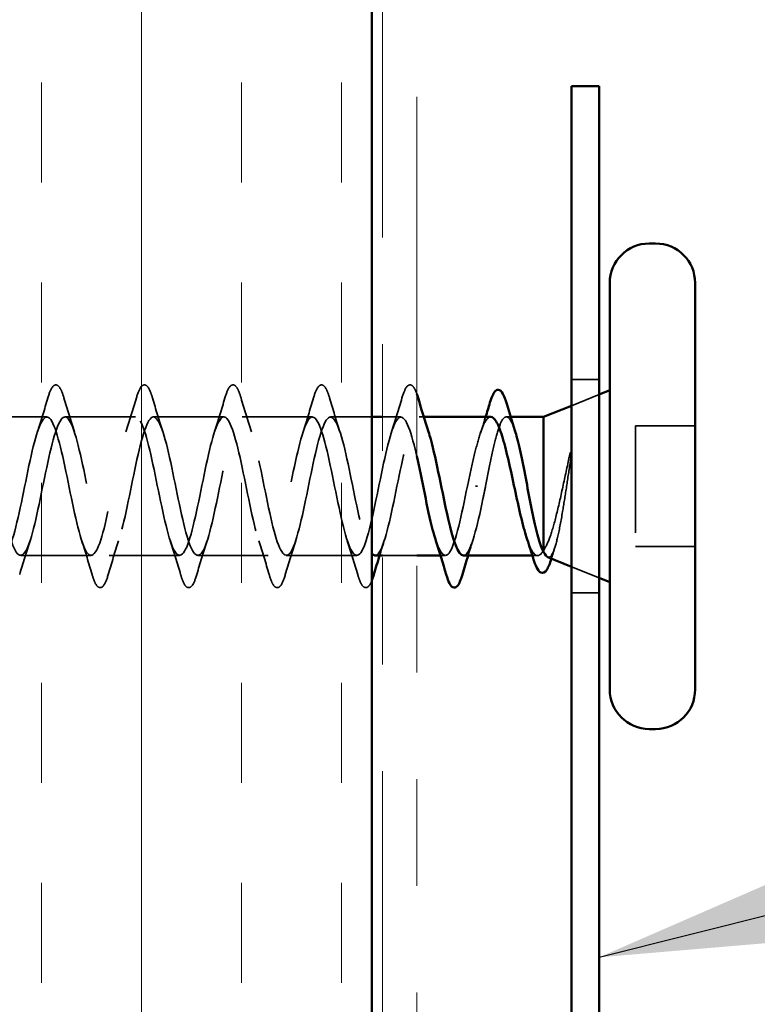
# Model space of a CAD drawing. Units: inches. Extents: x 0 to 118, y -246 to 21.
# Drawn here: x 76 to 77, y -212 to -211 of the extents above; entities that cross this region are included whole.
import ezdxf

# ---------------------------------------------------------------- set-up
doc = ezdxf.new("R2010")
doc.units = ezdxf.units.IN
doc.header["$LTSCALE"] = 2
doc.header["$MEASUREMENT"] = 0
doc.linetypes.add('DASHED', pattern=[0.2067, 0.1654, -0.0413])
doc.linetypes.add('DOUBLE_DASH_CHAIN', pattern=[1.2403, 0.6614, -0.0827, 0.1654, -0.0827, 0.1654, -0.0827])
for name, color, linetype, lineweight in [('Hatch (ANSI)', 7, 'Continuous', 18), ('Hidden (ANSI)', 7, 'DASHED', 35), ('Symbol (ANSI)', 7, 'Continuous', 25), ('Visible (ANSI)', 7, 'Continuous', 50)]:
    doc.layers.add(name, color=color, linetype=linetype, lineweight=lineweight)
doc.styles.add('Note Text (ANSI)', font='tahoma.ttf')
doc.dimstyles.new('Default (ANSI)$7', dxfattribs={"dimscale": 2, "dimtxt": 0.12, "dimasz": 0.098425, "dimexe": 0.125, "dimexo": 0.0625, "dimgap": 0.031496, "dimtad": 0, "dimtih": 1, "dimtoh": 1, "dimrnd": 1e-08, "dimzin": 4, "dimdsep": 46, "dimtxsty": 'Note Text (ANSI)', "dimcen": 0.09, "dimdle": 0.393701, "dimclrd": 256, "dimclre": 256, "dimclrt": 256, "dimadec": 0, "dimazin": 1, "dimtfac": 1, "dimtofl": 0, "dimtmove": 0, "dimatfit": 3, "dimfxl": 1, "dimtolj": 1, "dimtzin": 4, "dimlwd": -1, "dimlwe": -1, "dimarcsym": 0})

msp = doc.modelspace()

# ---------------------------------------------------------------- hatches: boundary and pattern name
at = {"layer": 'Hatch (ANSI)', "true_color": 0x804000}
h = msp.add_hatch(dxfattribs=at)
h.set_pattern_fill('INSUL', color=36, scale=0.75, angle=90, style=0)
h.set_pattern_definition([(90, (69.13482, -222.07713), (-0.28125, 2e-17), []), (90, (69.04107, -222.07713), (-0.28125, 2e-17), [0.09375, -0.09375]), (90, (68.94732, -222.07713), (-0.28125, 2e-17), [0.09375, -0.09375])])
h.paths.add_polyline_path([(76.163718, -219.856481), (76.163718, -207.350009), (76.663718, -207.350009), (76.663718, -219.856481)])

# ---------------------------------------------------------------- linework, layer by layer
at = {"layer": 'Hidden (ANSI)', "color": 96, "ltscale": 0.024661, "true_color": 0x008000}
for p, q in [((76.876639, -211.386547), (76.850639, -211.386547)), ((76.876639, -211.586547), (76.850639, -211.586547))]:
    msp.add_line(p, q, dxfattribs=at)
at = {"layer": 'Hidden (ANSI)', "ltscale": 0.026598}
for p, q in [((76.850639, -211.411063), (76.876639, -211.400579)), ((76.850639, -211.562031), (76.876639, -211.572515))]:
    msp.add_line(p, q, dxfattribs=at)
at = {"layer": 'Hidden (ANSI)', "ltscale": 0.062755}
for p, q in [((76.358889, -211.421547), (76.292889, -211.421547)), ((76.441889, -211.421547), (76.375889, -211.421547)), ((76.524889, -211.421547), (76.458889, -211.421547)), ((76.607889, -211.421547), (76.541889, -211.421547)), ((76.400389, -211.551547), (76.334389, -211.551547)), ((76.483389, -211.551547), (76.417389, -211.551547)), ((76.566389, -211.551547), (76.500389, -211.551547)), ((76.649389, -211.551547), (76.583389, -211.551547))]:
    msp.add_line(p, q, dxfattribs=at)
at = {"layer": 'Hidden (ANSI)', "ltscale": 0.036878}
msp.add_line((76.663718, -211.421547), (76.624889, -211.421547), dxfattribs=at)
at = {"layer": 'Hidden (ANSI)', "ltscale": 0.016253}
msp.add_line((76.690889, -211.421547), (76.673718, -211.421547), dxfattribs=at)
at = {"layer": 'Hidden (ANSI)', "ltscale": 0.004078}
for p, q in [((76.712276, -211.421547), (76.707889, -211.421547)), ((76.732389, -211.551547), (76.728003, -211.551547))]:
    msp.add_line(p, q, dxfattribs=at)
at = {"layer": 'Hidden (ANSI)', "ltscale": 0.003668}
msp.add_line((76.793661, -211.421547), (76.789705, -211.421547), dxfattribs=at)
at = {"layer": 'Hidden (ANSI)', "ltscale": 0.107515}
msp.add_line((76.910639, -211.430047), (76.910639, -211.543047), dxfattribs=at)
at = {"layer": 'Hidden (ANSI)', "ltscale": 0.053232}
for p, q in [((76.966639, -211.430047), (76.910639, -211.430047)), ((76.966639, -211.543047), (76.910639, -211.543047))]:
    msp.add_line(p, q, dxfattribs=at)
at = {"layer": 'Hidden (ANSI)', "ltscale": 0.002412}
msp.add_line((76.762608, -211.486547), (76.760671, -211.486547), dxfattribs=at)
at = {"layer": 'Hidden (ANSI)', "ltscale": 0.030375}
msp.add_line((76.705718, -211.551547), (76.673718, -211.551547), dxfattribs=at)
at = {"layer": 'Hidden (ANSI)', "ltscale": 0.004506}
msp.add_line((76.818943, -211.551547), (76.814107, -211.551547), dxfattribs=at)
at = {"layer": 'Hidden (ANSI)', "ltscale": 0.090851}
for points in [[(76.359836, -211.403766), (76.361321, -211.3987), (76.36278, -211.395138), (76.365301, -211.392186), (76.366309, -211.391531), (76.369269, -211.391574), (76.37066, -211.3932), (76.372958, -211.397678), (76.373953, -211.400392), (76.374942, -211.403766)], [(76.442836, -211.403766), (76.444321, -211.3987), (76.44578, -211.395138), (76.448301, -211.392186), (76.449309, -211.391531), (76.452269, -211.391574), (76.45366, -211.3932), (76.455958, -211.397678), (76.456953, -211.400392), (76.457942, -211.403766)], [(76.525836, -211.403766), (76.527321, -211.3987), (76.52878, -211.395138), (76.531301, -211.392186), (76.532309, -211.391531), (76.535269, -211.391574), (76.53666, -211.3932), (76.538958, -211.397678), (76.539953, -211.400392), (76.540942, -211.403766)], [(76.608836, -211.403766), (76.610321, -211.3987), (76.61178, -211.395138), (76.614301, -211.392186), (76.615309, -211.391531), (76.618269, -211.391574), (76.61966, -211.3932), (76.621958, -211.397678), (76.622953, -211.400392), (76.623942, -211.403766)], [(76.416442, -211.569328), (76.414957, -211.574394), (76.413498, -211.577957), (76.410978, -211.580908), (76.40997, -211.581563), (76.40701, -211.581521), (76.405619, -211.579895), (76.403321, -211.575416), (76.402325, -211.572702), (76.401336, -211.569328)], [(76.499442, -211.569328), (76.497957, -211.574394), (76.496498, -211.577957), (76.493978, -211.580908), (76.49297, -211.581563), (76.49001, -211.581521), (76.488619, -211.579895), (76.486321, -211.575416), (76.485325, -211.572702), (76.484336, -211.569328)], [(76.582442, -211.569328), (76.580957, -211.574394), (76.579498, -211.577957), (76.576978, -211.580908), (76.57597, -211.581563), (76.57301, -211.581521), (76.571619, -211.579895), (76.569321, -211.575416), (76.568325, -211.572702), (76.567336, -211.569328)]]:
    msp.add_open_spline(points, degree=3, knots=[0, 0, 0, 0, 0.08068206, 0.08068206, 0.12137804, 0.12137804, 0.18811443, 0.18811443, 0.24184971, 0.24184971, 0.24184971, 0.24184971], dxfattribs=at)
at = {"layer": 'Hidden (ANSI)', "ltscale": 0.082556}
msp.add_open_spline([(76.691836, -211.403766), (76.693321, -211.3987), (76.69478, -211.395138), (76.697301, -211.392186), (76.698309, -211.391531), (76.701269, -211.391574), (76.70266, -211.3932), (76.704536, -211.396857), (76.70513, -211.398282), (76.705718, -211.399944)], degree=3, knots=[0, 0, 0, 0, 0.08068206, 0.08068206, 0.12137804, 0.12137804, 0.18811443, 0.18811443, 0.21976249, 0.21976249, 0.21976249, 0.21976249], dxfattribs=at)
at = {"layer": 'Hidden (ANSI)', "ltscale": 0.031888}
for points in [[(76.350063, -211.435524), (76.353478, -211.425114), (76.356703, -211.414454), (76.359836, -211.403766)], [(76.374942, -211.403766), (76.378076, -211.414454), (76.381301, -211.425114), (76.384715, -211.435524)], [(76.433063, -211.435524), (76.436478, -211.425114), (76.439703, -211.414454), (76.442836, -211.403766)], [(76.457942, -211.403766), (76.461076, -211.414454), (76.464301, -211.425114), (76.467715, -211.435524)], [(76.516063, -211.435524), (76.519478, -211.425114), (76.522703, -211.414454), (76.525836, -211.403766)], [(76.540942, -211.403766), (76.544076, -211.414454), (76.547301, -211.425114), (76.550715, -211.435524)], [(76.599063, -211.435524), (76.602478, -211.425114), (76.605703, -211.414454), (76.608836, -211.403766)], [(76.623942, -211.403766), (76.627076, -211.414454), (76.630301, -211.425114), (76.633715, -211.435524)], [(76.682063, -211.435524), (76.685478, -211.425114), (76.688703, -211.414454), (76.691836, -211.403766)], [(76.343215, -211.53757), (76.339801, -211.54798), (76.336576, -211.55864), (76.333442, -211.569328)], [(76.401336, -211.569328), (76.398203, -211.55864), (76.394978, -211.54798), (76.391563, -211.53757)], [(76.426215, -211.53757), (76.422801, -211.54798), (76.419576, -211.55864), (76.416442, -211.569328)], [(76.484336, -211.569328), (76.481203, -211.55864), (76.477978, -211.54798), (76.474563, -211.53757)], [(76.509215, -211.53757), (76.505801, -211.54798), (76.502576, -211.55864), (76.499442, -211.569328)], [(76.567336, -211.569328), (76.564203, -211.55864), (76.560978, -211.54798), (76.557563, -211.53757)], [(76.592215, -211.53757), (76.588801, -211.54798), (76.585576, -211.55864), (76.582442, -211.569328)], [(76.650336, -211.569328), (76.647203, -211.55864), (76.643978, -211.54798), (76.640563, -211.53757)]]:
    msp.add_open_spline(points, degree=3, dxfattribs=at)
at = {"layer": 'Hidden (ANSI)', "ltscale": 1.160764}
msp.add_open_spline([(76.705718, -211.458378), (76.705207, -211.456113), (76.704696, -211.45391), (76.704186, -211.451787), (76.698746, -211.429171), (76.693307, -211.417172), (76.687868, -211.42324), (76.682429, -211.429308), (76.676989, -211.453007), (76.67155, -211.479618), (76.666111, -211.50623), (76.660672, -211.533836), (76.655232, -211.545292), (76.649793, -211.556748), (76.644354, -211.551228), (76.638914, -211.53216), (76.633475, -211.513093), (76.628036, -211.481853), (76.622597, -211.45784), (76.617157, -211.433827), (76.611718, -211.418775), (76.606279, -211.42203), (76.600839, -211.425285), (76.5954, -211.446612), (76.589961, -211.472768), (76.584522, -211.498925), (76.579082, -211.528022), (76.573643, -211.541991), (76.568204, -211.55596), (76.562765, -211.553794), (76.557325, -211.536837), (76.551886, -211.51988), (76.546447, -211.489356), (76.541007, -211.46422), (76.535568, -211.439084), (76.530129, -211.42115), (76.52469, -211.421555), (76.51925, -211.421959), (76.513811, -211.440673), (76.508372, -211.466076), (76.502932, -211.491478), (76.497493, -211.521736), (76.492054, -211.538059), (76.486615, -211.554382), (76.481175, -211.555593), (76.475736, -211.54094), (76.470297, -211.526287), (76.464858, -211.496827), (76.459418, -211.470854), (76.453979, -211.444882), (76.44854, -211.424271), (76.4431, -211.42182), (76.437661, -211.41937), (76.432222, -211.435257), (76.426783, -211.459616), (76.421343, -211.483975), (76.415904, -211.515048), (76.410465, -211.533539), (76.405025, -211.552031), (76.399586, -211.556606), (76.394147, -211.544424), (76.388708, -211.532242), (76.383268, -211.504181), (76.377829, -211.477668), (76.37239, -211.451154), (76.36695, -211.428101), (76.361511, -211.422823), (76.356072, -211.417546), (76.350633, -211.430425), (76.345193, -211.453463), (76.339754, -211.476501), (76.334315, -211.508036), (76.328876, -211.528485), (76.323436, -211.548933), (76.317997, -211.55682), (76.312558, -211.547248), (76.307118, -211.537675), (76.301679, -211.511334), (76.29624, -211.484582), (76.290801, -211.45783), (76.285361, -211.432597), (76.279922, -211.424553), (76.274483, -211.416508), (76.269043, -211.426233), (76.263604, -211.447688), (76.258165, -211.469142), (76.252726, -211.500779), (76.247286, -211.522952), (76.241847, -211.545125), (76.236408, -211.556234), (76.230969, -211.54938), (76.225529, -211.542526), (76.22009, -211.518205), (76.214651, -211.491519), (76.209211, -211.464833), (76.203772, -211.437708), (76.198333, -211.426988), (76.192894, -211.416269), (76.187454, -211.422728), (76.182015, -211.442355), (76.176576, -211.461982), (76.171136, -211.49336), (76.165697, -211.517004), (76.160258, -211.540649), (76.154819, -211.554853), (76.149379, -211.550796), (76.14394, -211.54674), (76.138501, -211.524715), (76.133062, -211.498399), (76.132254, -211.494493), (76.131447, -211.49052), (76.130639, -211.486547)], degree=3, knots=[3.5898528, 3.5898528, 3.5898528, 3.5898528, 3.7058308, 3.7058308, 3.7058308, 4.9411078, 4.9411078, 4.9411078, 6.1763847, 6.1763847, 6.1763847, 7.4116617, 7.4116617, 7.4116617, 8.6469386, 8.6469386, 8.6469386, 9.8822156, 9.8822156, 9.8822156, 11.1174925, 11.1174925, 11.1174925, 12.3527695, 12.3527695, 12.3527695, 13.5880464, 13.5880464, 13.5880464, 14.8233233, 14.8233233, 14.8233233, 16.0586003, 16.0586003, 16.0586003, 17.2938772, 17.2938772, 17.2938772, 18.5291542, 18.5291542, 18.5291542, 19.7644311, 19.7644311, 19.7644311, 20.9997081, 20.9997081, 20.9997081, 22.234985, 22.234985, 22.234985, 23.470262, 23.470262, 23.470262, 24.7055389, 24.7055389, 24.7055389, 25.9408158, 25.9408158, 25.9408158, 27.1760928, 27.1760928, 27.1760928, 28.4113697, 28.4113697, 28.4113697, 29.6466467, 29.6466467, 29.6466467, 30.8819236, 30.8819236, 30.8819236, 32.1172006, 32.1172006, 32.1172006, 33.3524775, 33.3524775, 33.3524775, 34.5877545, 34.5877545, 34.5877545, 35.8230314, 35.8230314, 35.8230314, 37.0583084, 37.0583084, 37.0583084, 38.2935853, 38.2935853, 38.2935853, 39.5288622, 39.5288622, 39.5288622, 40.7641392, 40.7641392, 40.7641392, 41.9994161, 41.9994161, 41.9994161, 43.2346931, 43.2346931, 43.2346931, 44.46997, 44.46997, 44.46997, 45.705247, 45.705247, 45.705247, 46.9405239, 46.9405239, 46.9405239, 47.1238898, 47.1238898, 47.1238898, 47.1238898], dxfattribs=at)
at = {"layer": 'Hidden (ANSI)', "ltscale": 1.009216}
msp.add_open_spline([(76.163718, -211.547524), (76.163798, -211.547661), (76.163877, -211.547794), (76.163957, -211.547923), (76.169396, -211.556735), (76.174836, -211.547925), (76.180275, -211.526964), (76.185714, -211.506003), (76.191153, -211.474403), (76.196593, -211.451787), (76.202032, -211.429171), (76.207471, -211.417172), (76.212911, -211.42324), (76.21835, -211.429308), (76.223789, -211.453007), (76.229228, -211.479618), (76.234668, -211.50623), (76.240107, -211.533836), (76.245546, -211.545292), (76.250986, -211.556748), (76.256425, -211.551228), (76.261864, -211.53216), (76.267303, -211.513093), (76.272743, -211.481853), (76.278182, -211.45784), (76.283621, -211.433827), (76.289061, -211.418775), (76.2945, -211.42203), (76.299939, -211.425285), (76.305378, -211.446612), (76.310818, -211.472768), (76.316257, -211.498925), (76.321696, -211.528022), (76.327135, -211.541991), (76.332575, -211.55596), (76.338014, -211.553794), (76.343453, -211.536837), (76.348893, -211.51988), (76.354332, -211.489356), (76.359771, -211.46422), (76.36521, -211.439084), (76.37065, -211.42115), (76.376089, -211.421555), (76.381528, -211.421959), (76.386968, -211.440673), (76.392407, -211.466076), (76.397846, -211.491478), (76.403285, -211.521736), (76.408725, -211.538059), (76.414164, -211.554382), (76.419603, -211.555593), (76.425042, -211.54094), (76.430482, -211.526287), (76.435921, -211.496827), (76.44136, -211.470854), (76.4468, -211.444882), (76.452239, -211.424271), (76.457678, -211.42182), (76.463117, -211.41937), (76.468557, -211.435257), (76.473996, -211.459616), (76.479435, -211.483975), (76.484875, -211.515048), (76.490314, -211.533539), (76.495753, -211.552031), (76.501192, -211.556606), (76.506632, -211.544424), (76.512071, -211.532242), (76.51751, -211.504181), (76.522949, -211.477668), (76.528389, -211.451154), (76.533828, -211.428101), (76.539267, -211.422823), (76.544707, -211.417546), (76.550146, -211.430425), (76.555585, -211.453463), (76.561024, -211.476501), (76.566464, -211.508036), (76.571903, -211.528485), (76.577342, -211.548933), (76.582782, -211.55682), (76.588221, -211.547248), (76.59366, -211.537675), (76.599099, -211.511334), (76.604539, -211.484582), (76.609978, -211.45783), (76.615417, -211.432597), (76.620857, -211.424553), (76.626296, -211.416508), (76.631735, -211.426233), (76.637174, -211.447688), (76.642614, -211.469142), (76.648053, -211.500779), (76.653492, -211.522952), (76.656901, -211.536847), (76.660309, -211.546396), (76.663718, -211.549904)], degree=3, knots=[-45.9067273, -45.9067273, -45.9067273, -45.9067273, -45.8886129, -45.8886129, -45.8886129, -44.6533359, -44.6533359, -44.6533359, -43.418059, -43.418059, -43.418059, -42.182782, -42.182782, -42.182782, -40.9475051, -40.9475051, -40.9475051, -39.7122281, -39.7122281, -39.7122281, -38.4769512, -38.4769512, -38.4769512, -37.2416742, -37.2416742, -37.2416742, -36.0063973, -36.0063973, -36.0063973, -34.7711204, -34.7711204, -34.7711204, -33.5358434, -33.5358434, -33.5358434, -32.3005665, -32.3005665, -32.3005665, -31.0652895, -31.0652895, -31.0652895, -29.8300126, -29.8300126, -29.8300126, -28.5947356, -28.5947356, -28.5947356, -27.3594587, -27.3594587, -27.3594587, -26.1241817, -26.1241817, -26.1241817, -24.8889048, -24.8889048, -24.8889048, -23.6536278, -23.6536278, -23.6536278, -22.4183509, -22.4183509, -22.4183509, -21.183074, -21.183074, -21.183074, -19.947797, -19.947797, -19.947797, -18.7125201, -18.7125201, -18.7125201, -17.4772431, -17.4772431, -17.4772431, -16.2419662, -16.2419662, -16.2419662, -15.0066892, -15.0066892, -15.0066892, -13.7714123, -13.7714123, -13.7714123, -12.5361353, -12.5361353, -12.5361353, -11.3008584, -11.3008584, -11.3008584, -10.0655815, -10.0655815, -10.0655815, -8.8303045, -8.8303045, -8.8303045, -8.0562134, -8.0562134, -8.0562134, -8.0562134], dxfattribs=at)
at = {"layer": 'Hidden (ANSI)', "ltscale": 0.23984}
msp.add_open_spline([(76.666389, -211.551386), (76.66753, -211.551464), (76.66867, -211.550817), (76.66981, -211.54938), (76.675249, -211.542526), (76.680689, -211.518205), (76.686128, -211.491519), (76.691567, -211.464833), (76.697006, -211.437708), (76.702446, -211.426988), (76.707202, -211.417614), (76.711959, -211.421377), (76.716715, -211.435595)], degree=3, knots=[-7.8539816, -7.8539816, -7.8539816, -7.8539816, -7.5950276, -7.5950276, -7.5950276, -6.3597506, -6.3597506, -6.3597506, -5.1244737, -5.1244737, -5.1244737, -4.0442373, -4.0442373, -4.0442373, -4.0442373], dxfattribs=at)
at = {"layer": 'Hidden (ANSI)', "ltscale": 0.099355}
msp.add_open_spline([(76.775074, -211.421547), (76.77491, -211.421547), (76.774746, -211.421561), (76.772722, -211.421892), (76.77088, -211.423923), (76.76716, -211.431197), (76.765319, -211.436367), (76.761734, -211.448701), (76.760024, -211.455586), (76.756574, -211.470559), (76.754864, -211.478519), (76.753139, -211.486547)], degree=3, knots=[0.60138691, 0.60138691, 0.60138691, 0.60138691, 0.60733556, 0.60733556, 0.67481729, 0.67481729, 0.74229902, 0.74229902, 0.8048716, 0.8048716, 0.86744418, 0.86744418, 0.86744418, 0.86744418], dxfattribs=at)
at = {"layer": 'Hidden (ANSI)', "ltscale": 0.015282}
msp.add_open_spline([(76.765364, -211.436637), (76.767032, -211.431664), (76.768653, -211.426624), (76.770239, -211.421547)], degree=3, dxfattribs=at)
at = {"layer": 'Hidden (ANSI)', "ltscale": 0.13923}
msp.add_open_spline([(76.770139, -211.486547), (76.771791, -211.477928), (76.773426, -211.469395), (76.77673, -211.453494), (76.778365, -211.446285), (76.781668, -211.434189), (76.783304, -211.429422), (76.786607, -211.423008), (76.788243, -211.421424), (76.791546, -211.421686), (76.793181, -211.42353), (76.795783, -211.428963), (76.796728, -211.431456), (76.797674, -211.434402)], degree=3, knots=[0, 0, 0, 0, 0.06687142, 0.06687142, 0.13374283, 0.13374283, 0.20061425, 0.20061425, 0.26748567, 0.26748567, 0.33435708, 0.33435708, 0.37282678, 0.37282678, 0.37282678, 0.37282678], dxfattribs=at)
at = {"layer": 'Hidden (ANSI)', "ltscale": 0.105794}
msp.add_open_spline([(76.848751, -211.458514), (76.846725, -211.467828), (76.844688, -211.47761), (76.840571, -211.496683), (76.838532, -211.505792), (76.834497, -211.52175), (76.832544, -211.52857), (76.828598, -211.539524), (76.826645, -211.543636), (76.824639, -211.546213)], degree=3, knots=[0, 0, 0, 0, 0.07588897, 0.07588897, 0.1494652, 0.1494652, 0.21768686, 0.21768686, 0.28372234, 0.28372234, 0.28372234, 0.28372234], dxfattribs=at)
at = {"layer": 'Hidden (ANSI)', "ltscale": 0.014703}
msp.add_open_spline([(76.849438, -211.465103), (76.849748, -211.463097), (76.850009, -211.461048), (76.850332, -211.457351), (76.850374, -211.455998), (76.850279, -211.455102), (76.850248, -211.4549), (76.850177, -211.454745), (76.85016, -211.454715), (76.850127, -211.454679), (76.850113, -211.454668), (76.850085, -211.454656), (76.850073, -211.454654), (76.850048, -211.454655), (76.850036, -211.454657), (76.850008, -211.454668), (76.849994, -211.454678), (76.849954, -211.454708), (76.84993, -211.454734), (76.849857, -211.454827), (76.849806, -211.454917), (76.849592, -211.455348), (76.849422, -211.45588), (76.8491, -211.456983), (76.848912, -211.457774), (76.848751, -211.458514)], degree=3, knots=[0, 0, 0, 0, 0.015878436, 0.015878436, 0.030496322, 0.030496322, 0.033768739, 0.033768739, 0.034516096, 0.034516096, 0.034934038, 0.034934038, 0.035218632, 0.035218632, 0.035484827, 0.035484827, 0.035833283, 0.035833283, 0.03649102, 0.03649102, 0.038229075, 0.038229075, 0.045138635, 0.045138635, 0.057165667, 0.057165667, 0.057165667, 0.057165667], dxfattribs=at)
at = {"layer": 'Hidden (ANSI)', "ltscale": 0.127147}
msp.add_open_spline([(76.828441, -211.55308), (76.828653, -211.553166), (76.828865, -211.553216), (76.830579, -211.553334), (76.832047, -211.551651), (76.835013, -211.544897), (76.836481, -211.539814), (76.839446, -211.526815), (76.840913, -211.518967), (76.843568, -211.503292), (76.844739, -211.495836), (76.847098, -211.480484), (76.84827, -211.47268), (76.849438, -211.465103)], degree=3, knots=[0.05742885, 0.05742885, 0.05742885, 0.05742885, 0.06713685, 0.06713685, 0.13596331, 0.13596331, 0.20647998, 0.20647998, 0.27868739, 0.27868739, 0.33737749, 0.33737749, 0.39716778, 0.39716778, 0.39716778, 0.39716778], dxfattribs=at)
at = {"layer": 'Hidden (ANSI)', "ltscale": 0.140924}
msp.add_open_spline([(76.753139, -211.486547), (76.7477, -211.513312), (76.742261, -211.53911), (76.736821, -211.547923), (76.732402, -211.555083), (76.727983, -211.550609), (76.723563, -211.537437)], degree=3, knots=[0, 0, 0, 0, 1.2352769, 1.2352769, 1.2352769, 2.238948, 2.238948, 2.238948, 2.238948], dxfattribs=at)
at = {"layer": 'Hidden (ANSI)', "ltscale": 0.098869}
msp.add_open_spline([(76.749389, -211.551481), (76.750059, -211.551519), (76.750729, -211.551296), (76.751399, -211.550796), (76.756838, -211.54674), (76.762278, -211.524715), (76.767717, -211.498399), (76.768524, -211.494493), (76.769332, -211.49052), (76.770139, -211.486547)], degree=3, knots=[-1.5707963, -1.5707963, -1.5707963, -1.5707963, -1.4186428, -1.4186428, -1.4186428, -0.1833659, -0.1833659, -0.1833659, 0, 0, 0, 0], dxfattribs=at)
at = {"layer": 'Hidden (ANSI)', "ltscale": 0.069752}
msp.add_open_spline([(76.824639, -211.546213), (76.822779, -211.549648), (76.820937, -211.551461), (76.817217, -211.551628), (76.815376, -211.54998), (76.812083, -211.544172), (76.810661, -211.540715), (76.809234, -211.536458)], degree=3, knots=[0, 0, 0, 0, 0.06748173, 0.06748173, 0.13496346, 0.13496346, 0.18693696, 0.18693696, 0.18693696, 0.18693696], dxfattribs=at)
at = {"layer": 'Hidden (ANSI)', "ltscale": 0.014082}
for points in [[(76.675215, -211.53757), (76.673701, -211.542186), (76.672224, -211.546852), (76.670776, -211.551547)], [(76.758215, -211.53757), (76.756701, -211.542186), (76.755224, -211.546852), (76.753776, -211.551547)]]:
    msp.add_open_spline(points, degree=3, dxfattribs=at)
at = {"layer": 'Hidden (ANSI)', "ltscale": 0.010335}
msp.add_open_spline([(76.835317, -211.543379), (76.834237, -211.546817), (76.833176, -211.550275), (76.832128, -211.553744)], degree=3, dxfattribs=at)
at = {"layer": 'Hidden (ANSI)', "ltscale": 0.001181}
msp.add_open_spline([(76.832128, -211.553744), (76.832053, -211.553991), (76.831978, -211.554235), (76.831904, -211.554476)], degree=3, dxfattribs=at)
at = {"layer": 'Hidden (ANSI)', "ltscale": 0.079119}
msp.add_open_spline([(76.663718, -211.574523), (76.662797, -211.576909), (76.661851, -211.578715), (76.659978, -211.580908), (76.65897, -211.581563), (76.65601, -211.581521), (76.654619, -211.579895), (76.652321, -211.575416), (76.651325, -211.572702), (76.650336, -211.569328)], degree=3, knots=[0.03118782, 0.03118782, 0.03118782, 0.03118782, 0.08068206, 0.08068206, 0.12137804, 0.12137804, 0.18811443, 0.18811443, 0.24184971, 0.24184971, 0.24184971, 0.24184971], dxfattribs=at)
at = {"layer": 'Visible (ANSI)', "color": 36, "true_color": 0x804000}
msp.add_line((76.663718, -207.350009), (76.663718, -219.856481), dxfattribs=at)
at = {"layer": 'Visible (ANSI)', "color": 30, "linetype": 'DOUBLE_DASH_CHAIN', "lineweight": 18, "ltscale": 0.256686, "true_color": 0xff8000}
for p, q in [((76.673718, -208.395264), (76.673718, -219.856481)), ((76.705718, -219.856481), (76.705718, -208.395264))]:
    msp.add_line(p, q, dxfattribs=at)
at = {"layer": 'Visible (ANSI)', "color": 96, "true_color": 0x008000}
for p, q in [((76.850639, -211.111547), (76.850639, -212.744487)), ((76.876639, -211.111547), (76.850639, -211.111547)), ((76.876639, -212.744487), (76.876639, -211.111547))]:
    msp.add_line(p, q, dxfattribs=at)
at = {"layer": 'Visible (ANSI)'}
for p, q in [((76.929639, -211.259047), (76.923639, -211.259047)), ((76.886639, -211.296047), (76.886639, -211.677047)), ((76.966639, -211.296047), (76.966639, -211.677047)), ((76.876639, -211.400579), (76.886639, -211.396547)), ((76.824639, -211.421547), (76.850639, -211.411063)), ((76.673718, -211.421547), (76.663718, -211.421547)), ((76.775074, -211.421547), (76.712276, -211.421547)), ((76.824639, -211.421547), (76.793661, -211.421547)), ((76.824639, -211.421547), (76.824639, -211.547893)), ((76.673718, -211.551547), (76.666389, -211.551547)), ((76.728003, -211.551547), (76.705718, -211.551547)), ((76.814107, -211.551547), (76.749389, -211.551547)), ((76.828441, -211.55308), (76.850639, -211.562031)), ((76.876639, -211.572515), (76.886639, -211.576547)), ((76.929639, -211.714047), (76.923639, -211.714047))]:
    msp.add_line(p, q, dxfattribs=at)
for centre, start, end in [((76.923639, -211.296047), 90, 180), ((76.929639, -211.296047), 0, 90), ((76.923639, -211.677047), 180, 270), ((76.929639, -211.677047), 270, 0)]:
    msp.add_arc(centre, 0.037, start, end, dxfattribs=at)
for points, knots in [([(76.774336, -211.408137), (76.775823, -211.403173), (76.777292, -211.39966), (76.779838, -211.396744), (76.780846, -211.396101), (76.783782, -211.396099), (76.785209, -211.397654), (76.787689, -211.402241), (76.788839, -211.405331), (76.789986, -211.409236)], [0, 0, 0, 0, 0.07823642, 0.07823642, 0.11746311, 0.11746311, 0.18161919, 0.18161919, 0.24008214, 0.24008214, 0.24008214, 0.24008214]), ([(76.809234, -211.536458), (76.808808, -211.535187), (76.808381, -211.533846), (76.806094, -211.526305), (76.804252, -211.519013), (76.800532, -211.502967), (76.79869, -211.494374), (76.79497, -211.477059), (76.793128, -211.46851), (76.789408, -211.452636), (76.787566, -211.44547), (76.783846, -211.433522), (76.782004, -211.428861), (76.778448, -211.422981), (76.776767, -211.421547), (76.775074, -211.421547)], [0.18693696, 0.18693696, 0.18693696, 0.18693696, 0.20244519, 0.20244519, 0.26992692, 0.26992692, 0.33740864, 0.33740864, 0.40489037, 0.40489037, 0.4723721, 0.4723721, 0.53985383, 0.53985383, 0.60138691, 0.60138691, 0.60138691, 0.60138691]), ([(76.716715, -211.435595), (76.717398, -211.437635), (76.718081, -211.439891), (76.718764, -211.442355), (76.724203, -211.461982), (76.729642, -211.49336), (76.735081, -211.517004), (76.739851, -211.537736), (76.74462, -211.55121), (76.749389, -211.551481)], [-4.0442373, -4.0442373, -4.0442373, -4.0442373, -3.8891967, -3.8891967, -3.8891967, -2.6539198, -2.6539198, -2.6539198, -1.5707963, -1.5707963, -1.5707963, -1.5707963]), ([(76.797674, -211.434402), (76.798372, -211.436577), (76.79907, -211.438999), (76.801423, -211.447878), (76.803059, -211.455233), (76.806362, -211.471329), (76.807998, -211.47991), (76.811301, -211.49714), (76.812936, -211.505618), (76.81624, -211.521308), (76.817875, -211.528366), (76.82038, -211.537249), (76.82123, -211.539931), (76.822936, -211.544523), (76.823786, -211.546422), (76.824639, -211.547893)], [0.37282678, 0.37282678, 0.37282678, 0.37282678, 0.4012285, 0.4012285, 0.46809992, 0.46809992, 0.53497133, 0.53497133, 0.60184275, 0.60184275, 0.66871417, 0.66871417, 0.70324308, 0.70324308, 0.737772, 0.737772, 0.737772, 0.737772]), ([(76.723563, -211.537437), (76.722543, -211.534397), (76.721523, -211.530894), (76.720504, -211.526964), (76.715575, -211.507971), (76.710646, -211.480243), (76.705718, -211.458378)], [2.238948, 2.238948, 2.238948, 2.238948, 2.4705539, 2.4705539, 2.4705539, 3.5898528, 3.5898528, 3.5898528, 3.5898528]), ([(76.831904, -211.554476), (76.830496, -211.559022), (76.829086, -211.562496), (76.826042, -211.567151), (76.823936, -211.568372), (76.820366, -211.566721), (76.819108, -211.564898), (76.816958, -211.560309), (76.816081, -211.557926), (76.815214, -211.555114)], [0.00341566, 0.00341566, 0.00341566, 0.00341566, 0.06778169, 0.06778169, 0.13659621, 0.13659621, 0.19471937, 0.19471937, 0.23594903, 0.23594903, 0.23594903, 0.23594903]), ([(76.748442, -211.569328), (76.746957, -211.574394), (76.745498, -211.577957), (76.742978, -211.580908), (76.74197, -211.581563), (76.73901, -211.581521), (76.737619, -211.579895), (76.735321, -211.575416), (76.734325, -211.572702), (76.733336, -211.569328)], [0, 0, 0, 0, 0.08068206, 0.08068206, 0.12137804, 0.12137804, 0.18811443, 0.18811443, 0.24184971, 0.24184971, 0.24184971, 0.24184971])]:
    msp.add_open_spline(points, degree=3, knots=knots, dxfattribs=at)
for points in [[(76.705718, -211.399944), (76.706128, -211.401104), (76.706536, -211.40238), (76.706942, -211.403766)], [(76.706942, -211.403766), (76.710076, -211.414454), (76.713301, -211.425114), (76.716715, -211.435524)], [(76.770239, -211.421547), (76.771629, -211.417099), (76.772992, -211.412622), (76.774336, -211.408137)], [(76.789986, -211.409236), (76.792468, -211.417689), (76.795014, -211.426115), (76.797674, -211.434402)], [(76.815214, -211.555114), (76.813277, -211.548836), (76.811291, -211.542594), (76.809234, -211.536458)], [(76.733336, -211.569328), (76.730203, -211.55864), (76.726978, -211.54798), (76.723563, -211.53757)], [(76.663718, -211.549904), (76.664608, -211.55082), (76.665499, -211.551324), (76.666389, -211.551386)], [(76.670776, -211.551547), (76.668958, -211.55744), (76.667186, -211.56338), (76.665442, -211.569328)], [(76.753776, -211.551547), (76.751958, -211.55744), (76.750186, -211.56338), (76.748442, -211.569328)], [(76.824639, -211.547893), (76.825925, -211.550831), (76.827186, -211.552574), (76.828441, -211.55308)], [(76.665442, -211.569328), (76.664868, -211.571286), (76.664298, -211.57302), (76.663718, -211.574523)]]:
    msp.add_open_spline(points, degree=3, dxfattribs=at)

# ---------------------------------------------------------------- leaders
at = {"layer": 'Symbol (ANSI)', "annotation_type": 0, "has_hookline": 1, "hookline_direction": 0, "text_width": 2.063291}
msp.add_leader([(76.876639, -211.928017), (79.225582, -211.334487)], dimstyle='Default (ANSI)$7', override={"dimtad": 0}, dxfattribs=at)

doc.saveas('drawing.dxf')
